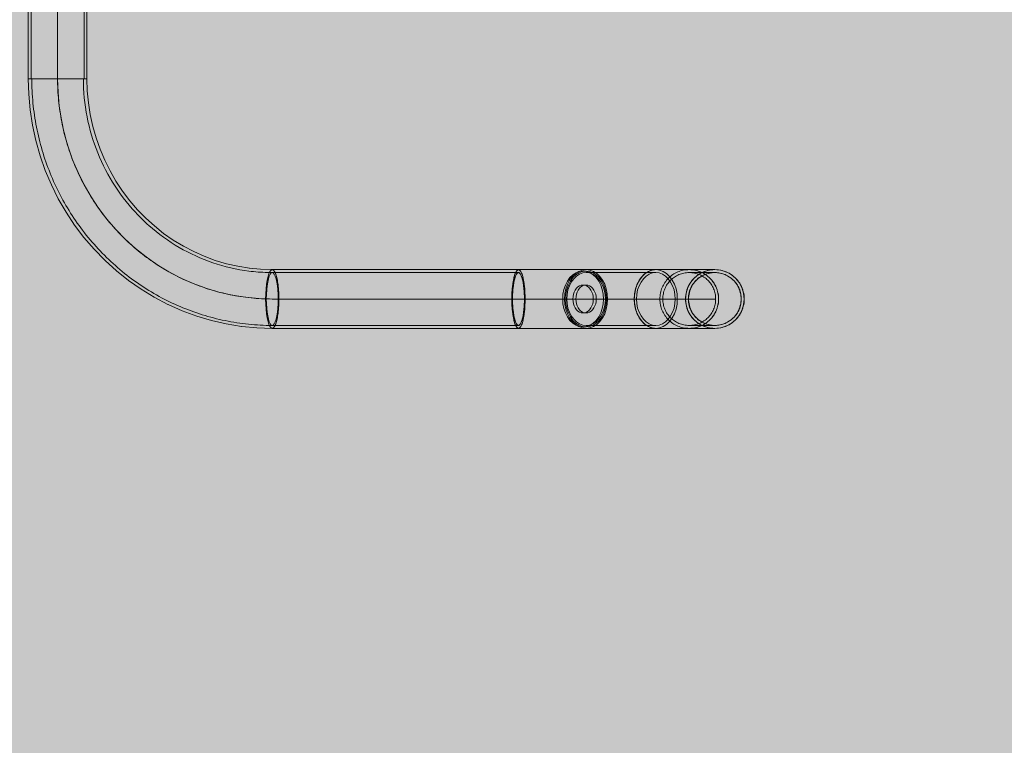
# Model space of a CAD drawing. Units: millimetres. Extents: x 49656 to 97078, y -33734 to -20036.
# Drawn here: x 66597 to 67267, y -27926 to -27432 of the extents above; entities that cross this region are included whole.
import ezdxf

# ---------------------------------------------------------------- set-up
doc = ezdxf.new("R2010")
doc.units = ezdxf.units.MM
doc.header["$MEASUREMENT"] = 0
doc.linetypes.add('Krawędzie ukryte', pattern=[510, 360, -150])
doc.linetypes.add('Kropki i Kreski', pattern=[1080, 540, -270, 0, -270])
for name, color, linetype, lineweight in [('2D - Ogólne_Nr_pióra__18', 9, 'Continuous', 13), ('STREFA_Nr_pióra__7_Nr_pióra__7', 7, 'Continuous', 13), ('Wymiarowanie - Ogólne_Nr_pióra__1', 7, 'Continuous', 13), ('ZESTAW_Nr_pióra__7_Nr_pióra__7', 7, 'Continuous', 13)]:
    doc.layers.add(name, color=color, linetype=linetype, lineweight=lineweight)
doc.layers.add('Wymiarowanie - Ogólne', color=7, linetype='Continuous')
doc.styles.add('GENERATED_STYLE_1', font='txt')
doc.dimstyles.new('GENERATED_STYLE__1', dxfattribs={"dimtxt": 450, "dimasz": 413.043478, "dimexe": 0.18, "dimexo": 0, "dimgap": 0.09, "dimtad": 0, "dimtih": 1, "dimtoh": 1, "dimdec": 0, "dimlfac": 0.1, "dimzin": 0, "dimdsep": 46, "dimtxsty": 'GENERATED_STYLE_1', "dimblk": 'ARROWHEAD_5', "dimblk1": 'ARROWHEAD_5', "dimblk2": 'ARROWHEAD_5', "dimcen": 0.09, "dimclrd": 7, "dimclre": 7, "dimclrt": 7, "dimazin": 0, "dimtfac": 1, "dimtdec": 4, "dimtmove": 0, "dimatfit": 3, "dimfxl": 0, "dimtolj": 1, "dimtzin": 0, "dimarcsym": 0})

# ---------------------------------------------------------------- blocks, each defined once
blk = doc.blocks.new('*D8')
at = {"layer": 'Wymiarowanie - Ogólne', "linetype": 'Continuous', "lineweight": 0, "true_color": 0x000000}
for points in [[(51385.47, -30584.26), (51805.33, -30696.76), (51805.33, -30471.76)], [(69385.47, -30584.26), (68965.62, -30471.76), (68965.62, -30696.76)]]:
    blk.add_hatch(color=18, dxfattribs=at).paths.add_polyline_path(points)
at = {"layer": 'Wymiarowanie - Ogólne_Nr_pióra__1', "linetype": 'Continuous'}
for p, q in [((51385.47, -30991.87), (51385.47, -30176.66)), ((69385.47, -30991.87), (69385.47, -30176.66)), ((51385.47, -30584.26), (51805.33, -30471.76)), ((51805.33, -30471.76), (51805.33, -30696.76)), ((69385.47, -30584.26), (68965.62, -30471.76)), ((68965.62, -30696.76), (68965.62, -30471.76)), ((51385.47, -30584.26), (51805.33, -30696.76)), ((51805.33, -30584.26), (59507.95, -30584.26)), ((61263, -30584.26), (68965.62, -30584.26)), ((69385.47, -30584.26), (68965.62, -30696.76))]:
    blk.add_line(p, q, dxfattribs=at)
at = {"layer": 'Wymiarowanie - Ogólne_Nr_pióra__1', "insert": (59616.1, -30809.26), "char_height": 450, "attachment_point": 7, "style": 'GENERATED_STYLE_1'}
blk.add_mtext('\\A1;{\\fArial|b0|i0|c238|p38;1\xa0800}', dxfattribs=at)
blk = doc.blocks.new('ARROWHEAD_5')
at = {"color": 0, "linetype": 'Continuous', "lineweight": 0}
blk.add_line((0, 0), (-1, 0), dxfattribs=at)
blk.add_solid([(-1, 0.2679), (0, 0), (-1, -0.2679), (-1, 0.2679)], dxfattribs=at)

msp = doc.modelspace()

# ---------------------------------------------------------------- hatches: boundary and pattern name
at = {"layer": '2D - Ogólne_Nr_pióra__18', "linetype": 'Continuous', "lineweight": 0, "true_color": 0x303030}
msp.add_hatch(color=250, dxfattribs=at).paths.add_polyline_path([(51385.47, -21481.86), (69385.47, -21481.86), (69385.47, -29181.86), (51385.47, -29181.86)])

# ---------------------------------------------------------------- linework, layer by layer
at = {"layer": 'STREFA_Nr_pióra__7_Nr_pióra__7', "linetype": 'Continuous', "flags": 128}
msp.add_lwpolyline([(65400.12, -25607.51), (67262.07, -25607.51, -0.397757), (68734.37, -27079.81), (68734.37, -27463.48, -0.402444), (67263.67, -28947.55, -0.002986), (65399.14, -28952.7, -0.405887), (63917.54, -27477.39), (63917.34, -27107.41, -0.410855)], format="xyb", close=True, dxfattribs=at)
at = {"layer": 'ZESTAW_Nr_pióra__7_Nr_pióra__7', "linetype": 'Continuous'}
for p, q in [((66602.48, -27472.37), (66602.48, -27300.04)), ((66642.48, -27300.04), (66642.48, -27472.37)), ((66642.48, -27472.37), (66602.48, -27472.37)), ((66602.81, -27483.01), (66602.48, -27472.37)), ((66602.58, -27472.37), (66602.49, -27472.37)), ((66602.74, -27472.37), (66602.58, -27472.37)), ((66602.99, -27472.37), (66602.74, -27472.37)), ((66603.31, -27472.37), (66602.99, -27472.37)), ((66603.71, -27472.37), (66603.31, -27472.37)), ((66604.18, -27472.37), (66603.71, -27472.37)), ((66604.72, -27472.37), (66604.18, -27472.37)), ((66605.33, -27472.37), (66604.72, -27472.37)), ((66606.01, -27472.37), (66605.33, -27472.37)), ((66606.76, -27472.37), (66606.01, -27472.37)), ((66607.57, -27472.37), (66606.76, -27472.37)), ((66608.43, -27472.37), (66607.57, -27472.37)), ((66609.35, -27472.37), (66608.43, -27472.37)), ((66610.33, -27472.37), (66609.35, -27472.37)), ((66611.35, -27472.37), (66610.33, -27472.37)), ((66612.42, -27472.37), (66611.35, -27472.37)), ((66613.52, -27472.37), (66612.42, -27472.37)), ((66614.66, -27472.37), (66613.52, -27472.37)), ((66615.83, -27472.37), (66614.66, -27472.37)), ((66617.03, -27472.37), (66615.83, -27472.37)), ((66618.25, -27472.37), (66617.03, -27472.37)), ((66619.49, -27472.37), (66618.25, -27472.37)), ((66620.73, -27472.37), (66619.49, -27472.37)), ((66621.99, -27472.37), (66620.73, -27472.37)), ((66623.24, -27472.37), (66621.99, -27472.37)), ((66624.5, -27472.37), (66623.24, -27472.37)), ((66625.74, -27472.37), (66624.5, -27472.37)), ((66626.97, -27472.37), (66625.74, -27472.37)), ((66628.19, -27472.37), (66626.97, -27472.37)), ((66629.38, -27472.37), (66628.19, -27472.37)), ((66630.55, -27472.37), (66629.38, -27472.37)), ((66631.68, -27472.37), (66630.55, -27472.37)), ((66632.78, -27472.37), (66631.68, -27472.37)), ((66633.83, -27472.37), (66632.78, -27472.37)), ((66634.84, -27472.37), (66633.83, -27472.37)), ((66635.81, -27472.37), (66634.84, -27472.37)), ((66636.72, -27472.37), (66635.81, -27472.37)), ((66637.57, -27472.37), (66636.72, -27472.37)), ((66638.36, -27472.37), (66637.57, -27472.37)), ((66639.1, -27472.37), (66638.36, -27472.37)), ((66639.76, -27472.37), (66639.1, -27472.37)), ((66640.36, -27472.37), (66639.76, -27472.37)), ((66640.89, -27472.37), (66640.36, -27472.37)), ((66641.34, -27472.37), (66640.89, -27472.37)), ((66641.72, -27472.37), (66641.34, -27472.37)), ((66642.02, -27472.37), (66641.72, -27472.37)), ((66642.25, -27472.37), (66642.02, -27472.37)), ((66642.4, -27472.37), (66642.25, -27472.37)), ((66642.47, -27472.37), (66642.4, -27472.37)), ((66642.72, -27480.57), (66642.47, -27472.37)), ((66603.78, -27493.6), (66602.81, -27483.01)), ((66643.47, -27488.74), (66642.72, -27480.57)), ((66644.72, -27496.85), (66643.47, -27488.74)), ((66605.4, -27504.11), (66603.78, -27493.6)), ((66646.47, -27504.86), (66644.72, -27496.85)), ((66607.67, -27514.49), (66605.4, -27504.11)), ((66648.68, -27512.65), (66646.46, -27504.82)), ((66607.68, -27514.56), (66607.67, -27514.49)), ((66610.58, -27524.79), (66607.68, -27514.56)), ((66651.38, -27520.36), (66648.68, -27512.65)), ((66614.1, -27534.82), (66610.58, -27524.79)), ((66654.55, -27527.87), (66651.38, -27520.36)), ((66658.17, -27535.17), (66654.55, -27527.87)), ((66618.22, -27544.6), (66614.1, -27534.82)), ((66662.23, -27542.22), (66658.17, -27535.17)), ((66622.94, -27554.1), (66618.22, -27544.6)), ((66666.72, -27548.99), (66662.23, -27542.22)), ((66671.61, -27555.46), (66666.72, -27548.99)), ((66628.22, -27563.27), (66622.94, -27554.1)), ((66676.89, -27561.6), (66671.61, -27555.46)), ((66634.06, -27572.09), (66628.22, -27563.27)), ((66682.53, -27567.4), (66676.89, -27561.6)), ((66640.42, -27580.51), (66634.06, -27572.09)), ((66688.36, -27572.66), (66682.45, -27567.32)), ((66694.65, -27577.67), (66688.36, -27572.66)), ((66701.24, -27582.27), (66694.65, -27577.67)), ((66647.29, -27588.5), (66640.42, -27580.51)), ((66708.1, -27586.43), (66701.24, -27582.27)), ((66654.63, -27596.04), (66647.29, -27588.5)), ((66715.2, -27590.14), (66708.1, -27586.43)), ((66722.27, -27593.28), (66715.15, -27590.12)), ((66654.78, -27596.18), (66654.63, -27596.04)), ((66662.58, -27603.24), (66654.78, -27596.18)), ((66729.76, -27596.05), (66722.27, -27593.28)), ((66737.4, -27598.33), (66729.76, -27596.05)), ((66745.17, -27600.11), (66737.4, -27598.33)), ((66670.8, -27609.78), (66662.58, -27603.24)), ((66753.03, -27601.39), (66745.17, -27600.11)), ((66760.68, -27602.11), (66752.85, -27601.35)), ((66768.63, -27602.37), (66760.68, -27602.11)), ((66768.63, -27602.37), (66936.28, -27602.37)), ((66768.63, -27602.37), (66768.91, -27602.41)), ((66768.91, -27602.41), (66769.2, -27602.53)), ((66769.2, -27602.53), (66769.47, -27602.73)), ((66769.47, -27602.73), (66769.75, -27603)), ((66769.75, -27603), (66770.02, -27603.35)), ((66770.02, -27603.35), (66770.29, -27603.78)), ((66770.29, -27603.78), (66770.55, -27604.27)), ((66770.55, -27604.27), (66770.8, -27604.85)), ((66770.8, -27604.85), (66771.04, -27605.48)), ((66771.04, -27605.48), (66771.28, -27606.19)), ((66933.39, -27607.05), (66934.03, -27605.05)), ((66934.03, -27605.05), (66934.74, -27603.58)), ((66934.74, -27603.58), (66935.5, -27602.68)), ((66935.5, -27602.68), (66936.28, -27602.37)), ((66936.28, -27602.37), (66937.06, -27602.68)), ((66937.06, -27602.68), (66937.82, -27603.58)), ((66937.82, -27603.58), (66938.53, -27605.05)), ((66938.53, -27605.05), (66939.17, -27607.05)), ((66972.92, -27607.05), (66975.01, -27605.05)), ((66973.31, -27605.92), (66975.51, -27604.52)), ((66975.01, -27605.05), (66977.32, -27603.58)), ((66975.51, -27604.52), (66977.85, -27603.66)), ((66977.32, -27603.58), (66979.79, -27602.68)), ((66977.85, -27603.66), (66980.26, -27603.37)), ((66979.79, -27602.68), (66982.33, -27602.37)), ((66980.26, -27603.37), (66982.68, -27603.66)), ((66980.26, -27603.37), (66982.31, -27603.37)), ((66982.33, -27602.37), (66984.87, -27602.68)), ((66982.33, -27602.37), (67029.78, -27602.37)), ((66982.68, -27603.66), (66985.02, -27604.52)), ((66984.87, -27602.68), (66987.33, -27603.58)), ((66985.02, -27604.52), (66987.22, -27605.92)), ((66987.33, -27603.58), (66989.65, -27605.05)), ((66989.65, -27605.05), (66991.74, -27607.05)), ((67052.52, -27602.37), (67069.97, -27602.37)), ((66679.39, -27615.77), (66670.8, -27609.78)), ((66771.28, -27606.19), (66771.5, -27606.96)), ((66771.5, -27606.96), (66771.71, -27607.79)), ((66771.71, -27607.79), (66771.91, -27608.68)), ((66771.91, -27608.68), (66772.1, -27609.62)), ((66772.1, -27609.62), (66772.27, -27610.62)), ((66772.27, -27610.62), (66772.43, -27611.65)), ((66772.43, -27611.65), (66772.57, -27612.74)), ((66932.05, -27615.53), (66932.38, -27612.37)), ((66932.38, -27612.37), (66932.83, -27609.52)), ((66932.83, -27609.52), (66933.39, -27607.05)), ((66939.17, -27607.05), (66939.73, -27609.52)), ((66939.73, -27609.52), (66940.18, -27612.37)), ((66940.18, -27612.37), (66940.51, -27615.53)), ((66968.22, -27612.87), (66969.61, -27610.16)), ((66968.57, -27615.53), (66969.65, -27612.37)), ((66969.61, -27610.16), (66971.33, -27607.82)), ((66969.65, -27612.37), (66971.12, -27609.52)), ((66971.12, -27609.52), (66972.92, -27607.05)), ((66971.33, -27607.82), (66973.31, -27605.92)), ((66987.22, -27605.92), (66989.2, -27607.82)), ((66989.2, -27607.82), (66990.92, -27610.16)), ((66990.92, -27610.16), (66992.31, -27612.87)), ((66991.74, -27607.05), (66993.54, -27609.52)), ((66993.54, -27609.52), (66995, -27612.37)), ((66995, -27612.37), (66996.08, -27615.53)), ((66688.34, -27621.21), (66679.39, -27615.77)), ((66772.57, -27612.74), (66772.7, -27613.86)), ((66772.7, -27613.86), (66772.81, -27615.01)), ((66772.81, -27615.01), (66772.91, -27616.19)), ((66772.91, -27616.19), (66772.99, -27617.4)), ((66772.99, -27617.4), (66773.05, -27618.62)), ((66773.05, -27618.62), (66773.09, -27619.86)), ((66931.78, -27622.37), (66931.85, -27618.9)), ((66931.85, -27618.9), (66932.05, -27615.53)), ((66940.51, -27615.53), (66940.71, -27618.9)), ((66940.71, -27618.9), (66940.78, -27622.37)), ((66966.36, -27622.37), (66966.57, -27619.07)), ((66966.57, -27619.07), (66967.2, -27615.87)), ((66967.2, -27615.87), (66968.22, -27612.87)), ((66967.69, -27622.37), (66967.91, -27618.9)), ((66967.91, -27618.9), (66968.57, -27615.53)), ((66992.31, -27612.87), (66993.33, -27615.87)), ((66993.33, -27615.87), (66993.96, -27619.07)), ((66993.96, -27619.07), (66994.17, -27622.37)), ((66996.08, -27615.53), (66996.74, -27618.9)), ((66996.74, -27618.9), (66996.96, -27622.37)), ((66697.61, -27626.05), (66688.34, -27621.21)), ((66773.09, -27624.88), (66773.05, -27626.12)), ((66773.09, -27619.86), (66773.12, -27621.12)), ((66773.12, -27623.63), (66773.09, -27624.88)), ((66773.12, -27621.12), (66773.13, -27622.37)), ((66773.13, -27622.37), (66773.12, -27623.63)), ((66931.85, -27625.84), (66931.78, -27622.37)), ((66940.78, -27622.37), (66940.71, -27625.84)), ((66966.57, -27625.67), (66966.36, -27622.37)), ((66967.2, -27628.87), (66966.57, -27625.67)), ((66967.91, -27625.84), (66967.69, -27622.37)), ((66993.96, -27625.67), (66993.33, -27628.87)), ((66994.17, -27622.37), (66993.96, -27625.67)), ((66996.96, -27622.37), (66996.74, -27625.84)), ((66697.84, -27626.16), (66697.61, -27626.05)), ((66707.39, -27630.4), (66697.84, -27626.16)), ((66717.17, -27634.01), (66707.39, -27630.4)), ((66772.57, -27632.01), (66772.43, -27633.09)), ((66772.7, -27630.89), (66772.57, -27632.01)), ((66772.81, -27629.73), (66772.7, -27630.89)), ((66772.91, -27628.55), (66772.81, -27629.73)), ((66772.99, -27627.35), (66772.91, -27628.55)), ((66773.05, -27626.12), (66772.99, -27627.35)), ((66932.05, -27629.21), (66931.85, -27625.84)), ((66932.38, -27632.37), (66932.05, -27629.21)), ((66932.83, -27635.23), (66932.38, -27632.37)), ((66940.18, -27632.37), (66939.73, -27635.23)), ((66940.51, -27629.21), (66940.18, -27632.37)), ((66940.71, -27625.84), (66940.51, -27629.21)), ((66968.22, -27631.87), (66967.2, -27628.87)), ((66968.57, -27629.21), (66967.91, -27625.84)), ((66969.61, -27634.58), (66968.22, -27631.87)), ((66969.65, -27632.37), (66968.57, -27629.21)), ((66971.12, -27635.23), (66969.65, -27632.37)), ((66992.31, -27631.87), (66990.92, -27634.58)), ((66993.33, -27628.87), (66992.31, -27631.87)), ((66995, -27632.37), (66993.54, -27635.23)), ((66996.08, -27629.21), (66995, -27632.37)), ((66996.74, -27625.84), (66996.08, -27629.21)), ((66727.16, -27636.99), (66717.17, -27634.01)), ((66737.32, -27639.32), (66727.16, -27636.99)), ((66771.28, -27638.55), (66771.04, -27639.26)), ((66771.5, -27637.78), (66771.28, -27638.55)), ((66771.71, -27636.95), (66771.5, -27637.78)), ((66771.91, -27636.06), (66771.71, -27636.95)), ((66772.1, -27635.12), (66771.91, -27636.06)), ((66772.27, -27634.13), (66772.1, -27635.12)), ((66772.43, -27633.09), (66772.27, -27634.13)), ((66933.39, -27637.69), (66932.83, -27635.23)), ((66934.03, -27639.69), (66933.39, -27637.69)), ((66939.17, -27637.69), (66938.53, -27639.69)), ((66939.73, -27635.23), (66939.17, -27637.69)), ((66971.33, -27636.93), (66969.61, -27634.58)), ((66972.92, -27637.69), (66971.12, -27635.23)), ((66973.31, -27638.83), (66971.33, -27636.93)), ((66975.01, -27639.69), (66972.92, -27637.69)), ((66975.51, -27640.23), (66973.31, -27638.83)), ((66987.22, -27638.83), (66985.02, -27640.23)), ((66989.2, -27636.93), (66987.22, -27638.83)), ((66990.92, -27634.58), (66989.2, -27636.93)), ((66991.74, -27637.69), (66989.65, -27639.69)), ((66993.54, -27635.23), (66991.74, -27637.69)), ((66747.59, -27640.99), (66737.32, -27639.32)), ((66747.87, -27641.03), (66747.59, -27640.99)), ((66758.23, -27642.04), (66747.87, -27641.03)), ((66768.63, -27642.37), (66758.23, -27642.04)), ((66768.91, -27642.33), (66768.63, -27642.37)), ((66936.28, -27642.37), (66768.63, -27642.37)), ((66769.2, -27642.21), (66768.91, -27642.33)), ((66769.47, -27642.02), (66769.2, -27642.21)), ((66769.75, -27641.74), (66769.47, -27642.02)), ((66770.02, -27641.39), (66769.75, -27641.74)), ((66770.29, -27640.97), (66770.02, -27641.39)), ((66770.55, -27640.47), (66770.29, -27640.97)), ((66770.8, -27639.9), (66770.55, -27640.47)), ((66771.04, -27639.26), (66770.8, -27639.9)), ((66934.74, -27641.17), (66934.03, -27639.69)), ((66935.5, -27642.07), (66934.74, -27641.17)), ((66936.28, -27642.37), (66935.5, -27642.07)), ((66937.06, -27642.07), (66936.28, -27642.37)), ((66937.82, -27641.17), (66937.06, -27642.07)), ((66938.53, -27639.69), (66937.82, -27641.17)), ((66977.32, -27641.17), (66975.01, -27639.69)), ((66977.85, -27641.08), (66975.51, -27640.23)), ((66979.79, -27642.07), (66977.32, -27641.17)), ((66980.26, -27641.37), (66977.85, -27641.08)), ((66982.33, -27642.37), (66979.79, -27642.07)), ((66982.68, -27641.08), (66980.26, -27641.37)), ((66982.31, -27641.37), (66980.26, -27641.37)), ((66984.87, -27642.07), (66982.33, -27642.37)), ((67029.78, -27642.37), (66982.33, -27642.37)), ((66985.02, -27640.23), (66982.68, -27641.08)), ((66987.33, -27641.17), (66984.87, -27642.07)), ((66989.65, -27639.69), (66987.33, -27641.17)), ((67069.97, -27642.37), (67052.52, -27642.37))]:
    msp.add_line(p, q, dxfattribs=at)
at = {"layer": 'ZESTAW_Nr_pióra__7_Nr_pióra__7', "linetype": 'Krawędzie ukryte'}
for p, q in [((66604.48, -27472.37), (66604.48, -27300.04)), ((66640.48, -27472.37), (66640.48, -27300.04)), ((66936.28, -27604.37), (66768.63, -27604.37)), ((66982.33, -27604.37), (67029.78, -27604.37)), ((67069.97, -27604.37), (67052.52, -27604.37)), ((66980.26, -27612.87), (66982.31, -27612.87)), ((66980.26, -27631.87), (66982.31, -27631.87)), ((66936.28, -27640.37), (66768.63, -27640.37)), ((66982.33, -27640.37), (67029.78, -27640.37)), ((67069.97, -27640.37), (67052.52, -27640.37))]:
    msp.add_line(p, q, dxfattribs=at)
at = {"layer": 'ZESTAW_Nr_pióra__7_Nr_pióra__7', "linetype": 'Kropki i Kreski'}
for p, q in [((66622.48, -27472.37), (66622.48, -27300.04)), ((66765.74, -27607.05), (66766.38, -27605.05)), ((66766.38, -27605.05), (66767.09, -27603.58)), ((66766.61, -27606.78), (66767.25, -27605.46)), ((66767.09, -27603.58), (66767.85, -27602.68)), ((66767.25, -27605.46), (66767.93, -27604.64)), ((66767.85, -27602.68), (66768.63, -27602.37)), ((66767.93, -27604.64), (66768.63, -27604.37)), ((66768.63, -27602.37), (66769.41, -27602.68)), ((66768.63, -27604.37), (66769.33, -27604.64)), ((66769.33, -27604.64), (66770.02, -27605.46)), ((66769.41, -27602.68), (66770.17, -27603.58)), ((66770.02, -27605.46), (66770.66, -27606.78)), ((66770.17, -27603.58), (66770.88, -27605.05)), ((66770.88, -27605.05), (66771.52, -27607.05)), ((66934.26, -27606.78), (66934.89, -27605.46)), ((66934.89, -27605.46), (66935.58, -27604.64)), ((66935.58, -27604.64), (66936.28, -27604.37)), ((66936.28, -27604.37), (66936.98, -27604.64)), ((66936.98, -27604.64), (66937.66, -27605.46)), ((66937.66, -27605.46), (66938.3, -27606.78)), ((66975.36, -27605.92), (66977.55, -27604.52)), ((66975.74, -27606.78), (66977.82, -27605.46)), ((66977.55, -27604.52), (66979.9, -27603.66)), ((66977.82, -27605.46), (66980.04, -27604.64)), ((66979.9, -27603.66), (66982.31, -27603.37)), ((66980.04, -27604.64), (66982.33, -27604.37)), ((66982.31, -27603.37), (66984.72, -27603.66)), ((66982.33, -27604.37), (66984.62, -27604.64)), ((66984.62, -27604.64), (66986.83, -27605.46)), ((66984.72, -27603.66), (66987.06, -27604.52)), ((66986.83, -27605.46), (66988.91, -27606.78)), ((66987.06, -27604.52), (66989.26, -27605.92)), ((67020.38, -27607.05), (67022.47, -27605.05)), ((67022.47, -27605.05), (67024.78, -27603.58)), ((67023.2, -27606.78), (67025.28, -27605.46)), ((67024.78, -27603.58), (67027.24, -27602.68)), ((67025.28, -27605.46), (67027.5, -27604.64)), ((67027.24, -27602.68), (67029.78, -27602.37)), ((67027.5, -27604.64), (67029.78, -27604.37)), ((67029.78, -27602.37), (67032.32, -27602.68)), ((67029.78, -27604.37), (67032.07, -27604.64)), ((67032.07, -27604.64), (67034.29, -27605.46)), ((67032.32, -27602.68), (67034.79, -27603.58)), ((67034.29, -27605.46), (67036.37, -27606.78)), ((67034.79, -27603.58), (67037.1, -27605.05)), ((67037.1, -27605.05), (67039.19, -27607.05)), ((66764.4, -27615.53), (66764.74, -27612.37)), ((66764.74, -27612.37), (66765.18, -27609.52)), ((66765.12, -27613.37), (66765.53, -27610.8)), ((66765.18, -27609.52), (66765.74, -27607.05)), ((66765.53, -27610.8), (66766.03, -27608.58)), ((66766.03, -27608.58), (66766.61, -27606.78)), ((66770.66, -27606.78), (66771.23, -27608.58)), ((66771.23, -27608.58), (66771.73, -27610.8)), ((66771.52, -27607.05), (66772.08, -27609.52)), ((66771.73, -27610.8), (66772.14, -27613.37)), ((66772.08, -27609.52), (66772.53, -27612.37)), ((66772.53, -27612.37), (66772.86, -27615.53)), ((66932.77, -27613.37), (66933.18, -27610.8)), ((66933.18, -27610.8), (66933.68, -27608.58)), ((66933.68, -27608.58), (66934.26, -27606.78)), ((66938.3, -27606.78), (66938.88, -27608.58)), ((66938.88, -27608.58), (66939.38, -27610.8)), ((66939.38, -27610.8), (66939.79, -27613.37)), ((66970.27, -27612.87), (66971.66, -27610.16)), ((66970.92, -27613.37), (66972.24, -27610.8)), ((66971.66, -27610.16), (66973.37, -27607.82)), ((66972.24, -27610.8), (66973.86, -27608.58)), ((66973.37, -27607.82), (66975.36, -27605.92)), ((66973.86, -27608.58), (66975.74, -27606.78)), ((66988.91, -27606.78), (66990.79, -27608.58)), ((66989.26, -27605.92), (66991.25, -27607.82)), ((66990.79, -27608.58), (66992.42, -27610.8)), ((66991.25, -27607.82), (66992.96, -27610.16)), ((66992.42, -27610.8), (66993.74, -27613.37)), ((66992.96, -27610.16), (66994.35, -27612.87)), ((67016.03, -27615.53), (67017.11, -27612.37)), ((67017.11, -27612.37), (67018.57, -27609.52)), ((67018.38, -27613.37), (67019.69, -27610.8)), ((67018.57, -27609.52), (67020.38, -27607.05)), ((67019.69, -27610.8), (67021.32, -27608.58)), ((67021.32, -27608.58), (67023.2, -27606.78)), ((67036.37, -27606.78), (67038.25, -27608.58)), ((67038.25, -27608.58), (67039.87, -27610.8)), ((67039.19, -27607.05), (67041, -27609.52)), ((67039.87, -27610.8), (67041.19, -27613.37)), ((67041, -27609.52), (67042.46, -27612.37)), ((67042.46, -27612.37), (67043.54, -27615.53)), ((66764.13, -27622.37), (66764.2, -27618.9)), ((66764.2, -27618.9), (66764.4, -27615.53)), ((66764.64, -27619.25), (66764.83, -27616.21)), ((66764.83, -27616.21), (66765.12, -27613.37)), ((66772.14, -27613.37), (66772.44, -27616.21)), ((66772.44, -27616.21), (66772.62, -27619.25)), ((66772.86, -27615.53), (66773.06, -27618.9)), ((66773.06, -27618.9), (66773.13, -27622.37)), ((66932.29, -27619.25), (66932.47, -27616.21)), ((66932.47, -27616.21), (66932.77, -27613.37)), ((66939.79, -27613.37), (66940.08, -27616.21)), ((66940.08, -27616.21), (66940.27, -27619.25)), ((66968.41, -27622.37), (66968.62, -27619.07)), ((66968.62, -27619.07), (66969.24, -27615.87)), ((66969.24, -27615.87), (66970.27, -27612.87)), ((66969.36, -27619.25), (66969.95, -27616.21)), ((66969.95, -27616.21), (66970.92, -27613.37)), ((66973.73, -27619.12), (66974.24, -27617.62)), ((66974.24, -27617.62), (66974.94, -27616.26)), ((66974.94, -27616.26), (66975.8, -27615.09)), ((66975.78, -27619.12), (66976.29, -27617.62)), ((66975.8, -27615.09), (66976.79, -27614.14)), ((66976.29, -27617.62), (66976.98, -27616.26)), ((66976.79, -27614.14), (66977.89, -27613.44)), ((66976.98, -27616.26), (66977.84, -27615.09)), ((66977.84, -27615.09), (66978.83, -27614.14)), ((66977.89, -27613.44), (66979.06, -27613.02)), ((66978.83, -27614.14), (66979.93, -27613.44)), ((66979.06, -27613.02), (66980.26, -27612.87)), ((66979.93, -27613.44), (66981.1, -27613.02)), ((66980.26, -27612.87), (66981.47, -27613.02)), ((66981.1, -27613.02), (66982.31, -27612.87)), ((66981.47, -27613.02), (66982.64, -27613.44)), ((66982.31, -27612.87), (66983.52, -27613.02)), ((66982.64, -27613.44), (66983.74, -27614.14)), ((66983.52, -27613.02), (66984.69, -27613.44)), ((66983.74, -27614.14), (66984.73, -27615.09)), ((66984.69, -27613.44), (66985.79, -27614.14)), ((66984.73, -27615.09), (66985.59, -27616.26)), ((66985.59, -27616.26), (66986.29, -27617.62)), ((66985.79, -27614.14), (66986.78, -27615.09)), ((66986.29, -27617.62), (66986.8, -27619.12)), ((66986.78, -27615.09), (66987.64, -27616.26)), ((66987.64, -27616.26), (66988.33, -27617.62)), ((66988.33, -27617.62), (66988.84, -27619.12)), ((66993.74, -27613.37), (66994.71, -27616.21)), ((66994.35, -27612.87), (66995.37, -27615.87)), ((66994.71, -27616.21), (66995.3, -27619.25)), ((66995.37, -27615.87), (66996, -27619.07)), ((66996, -27619.07), (66996.21, -27622.37)), ((67015.15, -27622.37), (67015.37, -27618.9)), ((67015.37, -27618.9), (67016.03, -27615.53)), ((67016.81, -27619.25), (67017.41, -27616.21)), ((67017.41, -27616.21), (67018.38, -27613.37)), ((67041.19, -27613.37), (67042.16, -27616.21)), ((67042.16, -27616.21), (67042.76, -27619.25)), ((67043.54, -27615.53), (67044.2, -27618.9)), ((67044.2, -27618.9), (67044.42, -27622.37)), ((66764.2, -27625.84), (66764.13, -27622.37)), ((66764.58, -27622.37), (66764.64, -27619.25)), ((66764.64, -27625.5), (66764.58, -27622.37)), ((66764.83, -27628.53), (66764.64, -27625.5)), ((66936.28, -27622.37), (66768.63, -27622.37)), ((66772.62, -27625.5), (66772.44, -27628.53)), ((66772.62, -27619.25), (66772.68, -27622.37)), ((66772.68, -27622.37), (66772.62, -27625.5)), ((66773.13, -27622.37), (66773.06, -27625.84)), ((66932.23, -27622.37), (66932.29, -27619.25)), ((66932.29, -27625.5), (66932.23, -27622.37)), ((66932.47, -27628.53), (66932.29, -27625.5)), ((66940.27, -27625.5), (66940.08, -27628.53)), ((66940.27, -27619.25), (66940.33, -27622.37)), ((66940.33, -27622.37), (66940.27, -27625.5)), ((66968.62, -27625.67), (66968.41, -27622.37)), ((66969.24, -27628.87), (66968.62, -27625.67)), ((66969.16, -27622.37), (66969.36, -27619.25)), ((66969.36, -27625.5), (66969.16, -27622.37)), ((66969.95, -27628.53), (66969.36, -27625.5)), ((66973.31, -27622.37), (66973.42, -27620.72)), ((66973.42, -27624.02), (66973.31, -27622.37)), ((66973.42, -27620.72), (66973.73, -27619.12)), ((66973.73, -27625.62), (66973.42, -27624.02)), ((66974.24, -27627.12), (66973.73, -27625.62)), ((66975.36, -27622.37), (66975.46, -27620.72)), ((66975.46, -27624.02), (66975.36, -27622.37)), ((66975.46, -27620.72), (66975.78, -27619.12)), ((66975.78, -27625.62), (66975.46, -27624.02)), ((66976.29, -27627.12), (66975.78, -27625.62)), ((66980.26, -27622.37), (66982.31, -27622.37)), ((66982.33, -27622.37), (67029.78, -27622.37)), ((66986.8, -27625.62), (66986.29, -27627.12)), ((66986.8, -27619.12), (66987.11, -27620.72)), ((66987.11, -27624.02), (66986.8, -27625.62)), ((66987.11, -27620.72), (66987.22, -27622.37)), ((66987.22, -27622.37), (66987.11, -27624.02)), ((66988.84, -27625.62), (66988.33, -27627.12)), ((66988.84, -27619.12), (66989.16, -27620.72)), ((66989.16, -27624.02), (66988.84, -27625.62)), ((66989.16, -27620.72), (66989.26, -27622.37)), ((66989.26, -27622.37), (66989.16, -27624.02)), ((66995.3, -27625.5), (66994.71, -27628.53)), ((66995.3, -27619.25), (66995.5, -27622.37)), ((66995.5, -27622.37), (66995.3, -27625.5)), ((66996, -27625.67), (66995.37, -27628.87)), ((66996.21, -27622.37), (66996, -27625.67)), ((67015.37, -27625.84), (67015.15, -27622.37)), ((67016.61, -27622.37), (67016.81, -27619.25)), ((67016.81, -27625.5), (67016.61, -27622.37)), ((67017.41, -27628.53), (67016.81, -27625.5)), ((67042.76, -27625.5), (67042.16, -27628.53)), ((67042.76, -27619.25), (67042.96, -27622.37)), ((67042.96, -27622.37), (67042.76, -27625.5)), ((67044.42, -27622.37), (67044.2, -27625.84)), ((67069.97, -27622.37), (67052.52, -27622.37)), ((66764.4, -27629.21), (66764.2, -27625.84)), ((66764.74, -27632.37), (66764.4, -27629.21)), ((66765.18, -27635.23), (66764.74, -27632.37)), ((66765.12, -27631.37), (66764.83, -27628.53)), ((66765.53, -27633.94), (66765.12, -27631.37)), ((66772.14, -27631.37), (66771.73, -27633.94)), ((66772.53, -27632.37), (66772.08, -27635.23)), ((66772.44, -27628.53), (66772.14, -27631.37)), ((66772.86, -27629.21), (66772.53, -27632.37)), ((66773.06, -27625.84), (66772.86, -27629.21)), ((66932.77, -27631.37), (66932.47, -27628.53)), ((66933.18, -27633.94), (66932.77, -27631.37)), ((66939.79, -27631.37), (66939.38, -27633.94)), ((66940.08, -27628.53), (66939.79, -27631.37)), ((66970.27, -27631.87), (66969.24, -27628.87)), ((66970.92, -27631.37), (66969.95, -27628.53)), ((66971.66, -27634.58), (66970.27, -27631.87)), ((66972.24, -27633.94), (66970.92, -27631.37)), ((66974.94, -27628.48), (66974.24, -27627.12)), ((66975.8, -27629.65), (66974.94, -27628.48)), ((66976.79, -27630.6), (66975.8, -27629.65)), ((66976.98, -27628.48), (66976.29, -27627.12)), ((66977.89, -27631.3), (66976.79, -27630.6)), ((66977.84, -27629.65), (66976.98, -27628.48)), ((66978.83, -27630.6), (66977.84, -27629.65)), ((66979.06, -27631.73), (66977.89, -27631.3)), ((66979.93, -27631.3), (66978.83, -27630.6)), ((66980.26, -27631.87), (66979.06, -27631.73)), ((66981.1, -27631.73), (66979.93, -27631.3)), ((66981.47, -27631.73), (66980.26, -27631.87)), ((66982.31, -27631.87), (66981.1, -27631.73)), ((66982.64, -27631.3), (66981.47, -27631.73)), ((66983.52, -27631.73), (66982.31, -27631.87)), ((66983.74, -27630.6), (66982.64, -27631.3)), ((66984.69, -27631.3), (66983.52, -27631.73)), ((66984.73, -27629.65), (66983.74, -27630.6)), ((66985.79, -27630.6), (66984.69, -27631.3)), ((66985.59, -27628.48), (66984.73, -27629.65)), ((66986.29, -27627.12), (66985.59, -27628.48)), ((66986.78, -27629.65), (66985.79, -27630.6)), ((66987.64, -27628.48), (66986.78, -27629.65)), ((66988.33, -27627.12), (66987.64, -27628.48)), ((66993.74, -27631.37), (66992.42, -27633.94)), ((66994.35, -27631.87), (66992.96, -27634.58)), ((66994.71, -27628.53), (66993.74, -27631.37)), ((66995.37, -27628.87), (66994.35, -27631.87)), ((67016.03, -27629.21), (67015.37, -27625.84)), ((67017.11, -27632.37), (67016.03, -27629.21)), ((67018.57, -27635.23), (67017.11, -27632.37)), ((67018.38, -27631.37), (67017.41, -27628.53)), ((67019.69, -27633.94), (67018.38, -27631.37)), ((67041.19, -27631.37), (67039.87, -27633.94)), ((67042.46, -27632.37), (67041, -27635.23)), ((67042.16, -27628.53), (67041.19, -27631.37)), ((67043.54, -27629.21), (67042.46, -27632.37)), ((67044.2, -27625.84), (67043.54, -27629.21)), ((66765.74, -27637.69), (66765.18, -27635.23)), ((66766.03, -27636.16), (66765.53, -27633.94)), ((66766.38, -27639.69), (66765.74, -27637.69)), ((66766.61, -27637.96), (66766.03, -27636.16)), ((66767.25, -27639.29), (66766.61, -27637.96)), ((66770.66, -27637.96), (66770.02, -27639.29)), ((66771.23, -27636.16), (66770.66, -27637.96)), ((66771.52, -27637.69), (66770.88, -27639.69)), ((66771.73, -27633.94), (66771.23, -27636.16)), ((66772.08, -27635.23), (66771.52, -27637.69)), ((66933.68, -27636.16), (66933.18, -27633.94)), ((66934.26, -27637.96), (66933.68, -27636.16)), ((66934.89, -27639.29), (66934.26, -27637.96)), ((66938.3, -27637.96), (66937.66, -27639.29)), ((66938.88, -27636.16), (66938.3, -27637.96)), ((66939.38, -27633.94), (66938.88, -27636.16)), ((66973.37, -27636.93), (66971.66, -27634.58)), ((66973.86, -27636.16), (66972.24, -27633.94)), ((66975.36, -27638.83), (66973.37, -27636.93)), ((66975.74, -27637.96), (66973.86, -27636.16)), ((66977.55, -27640.23), (66975.36, -27638.83)), ((66977.82, -27639.29), (66975.74, -27637.96)), ((66988.91, -27637.96), (66986.83, -27639.29)), ((66989.26, -27638.83), (66987.06, -27640.23)), ((66990.79, -27636.16), (66988.91, -27637.96)), ((66991.25, -27636.93), (66989.26, -27638.83)), ((66992.42, -27633.94), (66990.79, -27636.16)), ((66992.96, -27634.58), (66991.25, -27636.93)), ((67020.38, -27637.69), (67018.57, -27635.23)), ((67021.32, -27636.16), (67019.69, -27633.94)), ((67022.47, -27639.69), (67020.38, -27637.69)), ((67023.2, -27637.96), (67021.32, -27636.16)), ((67025.28, -27639.29), (67023.2, -27637.96)), ((67036.37, -27637.96), (67034.29, -27639.29)), ((67038.25, -27636.16), (67036.37, -27637.96)), ((67039.19, -27637.69), (67037.1, -27639.69)), ((67039.87, -27633.94), (67038.25, -27636.16)), ((67041, -27635.23), (67039.19, -27637.69)), ((66767.09, -27641.17), (66766.38, -27639.69)), ((66767.85, -27642.07), (66767.09, -27641.17)), ((66767.93, -27640.1), (66767.25, -27639.29)), ((66768.63, -27642.37), (66767.85, -27642.07)), ((66768.63, -27640.37), (66767.93, -27640.1)), ((66769.33, -27640.1), (66768.63, -27640.37)), ((66769.41, -27642.07), (66768.63, -27642.37)), ((66770.02, -27639.29), (66769.33, -27640.1)), ((66770.17, -27641.17), (66769.41, -27642.07)), ((66770.88, -27639.69), (66770.17, -27641.17)), ((66935.58, -27640.1), (66934.89, -27639.29)), ((66936.28, -27640.37), (66935.58, -27640.1)), ((66936.98, -27640.1), (66936.28, -27640.37)), ((66937.66, -27639.29), (66936.98, -27640.1)), ((66979.9, -27641.08), (66977.55, -27640.23)), ((66980.04, -27640.1), (66977.82, -27639.29)), ((66982.31, -27641.37), (66979.9, -27641.08)), ((66982.33, -27640.37), (66980.04, -27640.1)), ((66984.72, -27641.08), (66982.31, -27641.37)), ((66984.62, -27640.1), (66982.33, -27640.37)), ((66986.83, -27639.29), (66984.62, -27640.1)), ((66987.06, -27640.23), (66984.72, -27641.08)), ((67024.78, -27641.17), (67022.47, -27639.69)), ((67027.24, -27642.07), (67024.78, -27641.17)), ((67027.5, -27640.1), (67025.28, -27639.29)), ((67029.78, -27642.37), (67027.24, -27642.07)), ((67029.78, -27640.37), (67027.5, -27640.1)), ((67032.07, -27640.1), (67029.78, -27640.37)), ((67032.32, -27642.07), (67029.78, -27642.37)), ((67034.29, -27639.29), (67032.07, -27640.1)), ((67034.79, -27641.17), (67032.32, -27642.07)), ((67037.1, -27639.69), (67034.79, -27641.17))]:
    msp.add_line(p, q, dxfattribs=at)
at = {"layer": 'ZESTAW_Nr_pióra__7_Nr_pióra__7', "linetype": 'Continuous', "flags": 128}
for points in [[(66768.67, -27622.38), (66759.49, -27622.09), (66750.35, -27621.2), (66741.28, -27619.73), (66732.31, -27617.67), (66723.49, -27615.04), (66714.85, -27611.85), (66706.42, -27608.11), (66698.24, -27603.83), (66690.34, -27599.03), (66682.74, -27593.74), (66675.48, -27587.96), (66668.59, -27581.73), (66662.1, -27575.06), (66656.03, -27568), (66650.4, -27560.55), (66645.23, -27552.76), (66640.56, -27544.65), (66636.39, -27536.25), (66632.74, -27527.6), (66629.63, -27518.74), (66627.07, -27509.69), (66625.07, -27500.49), (66623.63, -27491.18), (66622.76, -27481.8), (66622.48, -27472.38)], [(66936.27, -27642.37), (66936.55, -27642.33), (66936.83, -27642.21), (66937.11, -27642.02), (66937.38, -27641.74), (66937.65, -27641.39), (66937.92, -27640.97), (66938.18, -27640.47), (66938.43, -27639.9), (66938.67, -27639.26), (66938.9, -27638.55), (66939.13, -27637.78), (66939.34, -27636.95), (66939.54, -27636.06), (66939.72, -27635.12), (66939.9, -27634.13), (66940.06, -27633.09), (66940.2, -27632.01), (66940.33, -27630.89), (66940.44, -27629.73), (66940.53, -27628.55), (66940.61, -27627.35), (66940.67, -27626.12), (66940.72, -27624.88), (66940.75, -27623.63), (66940.75, -27622.37), (66940.75, -27621.12), (66940.72, -27619.86), (66940.67, -27618.62), (66940.61, -27617.4), (66940.53, -27616.19), (66940.44, -27615.01), (66940.33, -27613.86), (66940.2, -27612.74), (66940.06, -27611.65), (66939.9, -27610.62), (66939.72, -27609.62), (66939.54, -27608.68), (66939.34, -27607.79), (66939.13, -27606.96), (66938.9, -27606.19), (66938.67, -27605.48), (66938.43, -27604.85), (66938.18, -27604.27), (66937.92, -27603.78), (66937.65, -27603.35), (66937.38, -27603), (66937.11, -27602.73), (66936.83, -27602.53), (66936.55, -27602.41), (66936.27, -27602.37), (66935.99, -27602.41), (66935.71, -27602.53), (66935.43, -27602.73), (66935.15, -27603), (66934.88, -27603.35), (66934.62, -27603.78), (66934.36, -27604.27), (66934.11, -27604.85), (66933.86, -27605.48), (66933.63, -27606.19), (66933.41, -27606.96), (66933.2, -27607.79), (66933, -27608.68), (66932.81, -27609.62), (66932.64, -27610.62), (66932.48, -27611.65), (66932.34, -27612.74), (66932.21, -27613.86), (66932.1, -27615.01), (66932, -27616.19), (66931.92, -27617.4), (66931.86, -27618.62), (66931.82, -27619.86), (66931.79, -27621.12), (66931.78, -27622.37), (66931.79, -27623.63), (66931.82, -27624.88), (66931.86, -27626.12), (66931.92, -27627.35), (66932, -27628.55), (66932.1, -27629.73), (66932.21, -27630.89), (66932.34, -27632.01), (66932.48, -27633.09), (66932.64, -27634.13), (66932.81, -27635.12), (66933, -27636.06), (66933.2, -27636.95), (66933.41, -27637.78), (66933.63, -27638.55), (66933.86, -27639.26), (66934.11, -27639.9), (66934.36, -27640.47), (66934.62, -27640.97), (66934.88, -27641.39), (66935.15, -27641.74), (66935.43, -27642.02), (66935.71, -27642.21), (66935.99, -27642.33), (66936.27, -27642.37), (66945.76, -27642.37), (66955.06, -27642.37), (66964.14, -27642.37), (66972.95, -27642.37), (66981.47, -27642.37), (66989.65, -27642.37), (66997.45, -27642.37), (67004.85, -27642.37), (67011.81, -27642.37), (67018.3, -27642.37), (67024.3, -27642.37), (67029.77, -27642.37), (67034.71, -27642.37), (67039.07, -27642.37), (67042.85, -27642.37), (67046.04, -27642.37), (67048.6, -27642.37), (67050.54, -27642.37), (67051.85, -27642.37), (67052.52, -27642.37), (67053.78, -27642.33), (67055.03, -27642.21), (67056.27, -27642.02), (67057.49, -27641.74), (67058.7, -27641.39), (67059.88, -27640.97), (67061.03, -27640.47), (67062.15, -27639.9), (67063.23, -27639.26), (67064.27, -27638.55), (67065.26, -27637.78), (67066.2, -27636.95), (67067.09, -27636.06), (67067.92, -27635.12), (67068.69, -27634.13), (67069.4, -27633.09), (67070.04, -27632.01), (67070.61, -27630.89), (67071.11, -27629.73), (67071.53, -27628.55), (67071.88, -27627.35), (67072.16, -27626.12), (67072.35, -27624.88), (67072.47, -27623.63), (67072.51, -27622.37), (67072.47, -27621.12), (67072.35, -27619.86), (67072.16, -27618.62), (67071.88, -27617.4), (67071.53, -27616.19), (67071.11, -27615.01), (67070.61, -27613.86), (67070.04, -27612.74), (67069.4, -27611.65), (67068.69, -27610.62), (67067.92, -27609.62), (67067.09, -27608.68), (67066.2, -27607.79), (67065.26, -27606.96), (67064.27, -27606.19), (67063.23, -27605.48), (67062.15, -27604.85), (67061.03, -27604.27), (67059.88, -27603.78), (67058.7, -27603.35), (67057.49, -27603), (67056.27, -27602.73), (67055.03, -27602.53), (67053.78, -27602.41), (67052.52, -27602.37), (67051.85, -27602.37), (67050.54, -27602.37), (67048.6, -27602.37), (67046.04, -27602.37), (67042.85, -27602.37), (67039.07, -27602.37), (67034.71, -27602.37), (67029.77, -27602.37), (67024.3, -27602.37), (67018.3, -27602.37), (67011.81, -27602.37), (67004.85, -27602.37), (66997.45, -27602.37), (66989.65, -27602.37), (66981.47, -27602.37), (66972.95, -27602.37), (66964.14, -27602.37), (66955.06, -27602.37), (66945.76, -27602.37), (66936.27, -27602.37)], [(67069.97, -27602.37), (67068.71, -27602.41), (67067.46, -27602.53), (67066.22, -27602.73), (67065, -27603), (67063.79, -27603.35), (67062.61, -27603.78), (67061.46, -27604.27), (67060.34, -27604.85), (67059.26, -27605.48), (67058.22, -27606.19), (67057.23, -27606.96), (67056.29, -27607.79), (67055.4, -27608.68), (67054.57, -27609.62), (67053.8, -27610.62), (67053.09, -27611.65), (67052.45, -27612.74), (67051.88, -27613.86), (67051.39, -27615.01), (67050.96, -27616.19), (67050.61, -27617.4), (67050.34, -27618.62), (67050.14, -27619.86), (67050.02, -27621.12), (67049.98, -27622.37), (67050.02, -27623.63), (67050.14, -27624.88), (67050.34, -27626.12), (67050.61, -27627.35), (67050.96, -27628.55), (67051.39, -27629.73), (67051.88, -27630.89), (67052.45, -27632.01), (67053.09, -27633.09), (67053.8, -27634.13), (67054.57, -27635.12), (67055.4, -27636.06), (67056.29, -27636.95), (67057.23, -27637.78), (67058.22, -27638.55), (67059.26, -27639.26), (67060.34, -27639.9), (67061.46, -27640.47), (67062.61, -27640.97), (67063.79, -27641.39), (67065, -27641.74), (67066.22, -27642.02), (67067.46, -27642.21), (67068.71, -27642.33), (67069.97, -27642.37), (67071.22, -27642.33), (67072.47, -27642.21), (67073.71, -27642.02), (67074.94, -27641.74), (67076.15, -27641.39), (67077.33, -27640.97), (67078.48, -27640.48), (67078.5, -27640.47), (67079.6, -27639.9), (67080.68, -27639.26), (67081.74, -27638.55), (67082.71, -27637.78), (67083.65, -27636.95), (67084.54, -27636.06), (67085.39, -27635.12), (67086.14, -27634.13), (67086.85, -27633.09), (67087.48, -27632.01), (67088.05, -27630.89), (67088.55, -27629.73), (67089, -27628.55), (67089.35, -27627.35), (67089.6, -27626.12), (67089.8, -27624.88), (67089.92, -27623.63), (67089.96, -27622.37), (67089.94, -27621.12), (67089.82, -27619.86), (67089.6, -27618.62), (67089.33, -27617.4), (67088.98, -27616.19), (67088.55, -27615.01), (67088.08, -27613.86), (67087.48, -27612.74), (67086.87, -27611.65), (67086.14, -27610.62), (67085.37, -27609.62), (67084.54, -27608.68), (67083.68, -27607.79), (67082.71, -27606.96), (67081.72, -27606.19), (67080.68, -27605.48), (67079.62, -27604.85), (67078.48, -27604.27), (67077.33, -27603.78), (67076.15, -27603.35), (67074.94, -27603), (67073.74, -27602.73), (67073.71, -27602.73), (67072.47, -27602.53), (67071.25, -27602.41), (67071.22, -27602.41), (67069.99, -27602.37), (67069.97, -27602.37), (67069.37, -27602.37), (67068.11, -27602.37), (67066.22, -27602.37), (67063.7, -27602.37), (67060.57, -27602.37), (67056.83, -27602.37), (67052.51, -27602.37), (67047.62, -27602.37), (67042.19, -27602.37), (67036.23, -27602.37), (67029.78, -27602.37), (67028.86, -27602.41), (67027.94, -27602.53), (67027.04, -27602.73), (67026.14, -27603), (67025.26, -27603.35), (67024.39, -27603.78), (67023.55, -27604.27), (67022.73, -27604.85), (67021.94, -27605.48), (67021.18, -27606.19), (67020.45, -27606.96), (67019.76, -27607.79), (67019.11, -27608.68), (67018.5, -27609.62), (67017.94, -27610.62), (67017.42, -27611.65), (67016.96, -27612.74), (67016.54, -27613.86), (67016.17, -27615.01), (67015.86, -27616.19), (67015.61, -27617.4), (67015.41, -27618.62), (67015.26, -27619.86), (67015.18, -27621.12), (67015.15, -27622.37), (67015.18, -27623.63), (67015.26, -27624.88), (67015.41, -27626.12), (67015.61, -27627.35), (67015.86, -27628.55), (67016.17, -27629.73), (67016.54, -27630.89), (67016.96, -27632.01), (67017.42, -27633.09), (67017.94, -27634.13), (67018.5, -27635.12), (67019.11, -27636.06), (67019.76, -27636.95), (67020.45, -27637.78), (67021.18, -27638.55), (67021.94, -27639.26), (67022.73, -27639.9), (67023.55, -27640.47), (67024.39, -27640.97), (67025.26, -27641.39), (67026.14, -27641.74), (67027.04, -27642.02), (67027.94, -27642.21), (67028.86, -27642.33), (67029.78, -27642.37), (67036.23, -27642.37), (67042.19, -27642.37), (67047.62, -27642.37), (67052.51, -27642.37), (67056.83, -27642.37), (67060.57, -27642.37), (67063.7, -27642.37), (67066.22, -27642.37), (67068.11, -27642.37), (67069.37, -27642.37), (67069.97, -27642.37), (67069.99, -27642.37)], [(67068.93, -27640.34), (67067.8, -27640.23), (67066.69, -27640.05), (67065.58, -27639.81), (67064.5, -27639.49), (67063.43, -27639.11), (67062.39, -27638.66), (67061.39, -27638.14), (67060.41, -27637.57), (67059.48, -27636.93), (67058.58, -27636.24), (67057.74, -27635.49), (67056.94, -27634.69), (67056.19, -27633.84), (67055.5, -27632.95), (67054.86, -27632.02), (67054.29, -27631.04), (67053.77, -27630.04), (67053.32, -27629), (67052.94, -27627.93), (67052.62, -27626.85), (67052.38, -27625.74), (67052.2, -27624.63), (67052.09, -27623.5), (67052.06, -27622.37), (67052.09, -27621.24), (67052.2, -27620.12), (67052.38, -27619), (67052.62, -27617.89), (67052.94, -27616.81), (67053.32, -27615.74), (67053.77, -27614.71), (67054.29, -27613.7), (67054.86, -27612.73), (67055.5, -27611.79), (67056.19, -27610.9), (67056.94, -27610.05), (67057.74, -27609.25), (67058.58, -27608.5), (67059.48, -27607.81), (67060.41, -27607.17), (67061.39, -27606.6), (67062.39, -27606.08), (67063.43, -27605.64), (67064.5, -27605.25), (67065.58, -27604.94), (67066.69, -27604.69), (67067.8, -27604.51), (67068.93, -27604.41)], [(67069.9, -27604.38), (67069.98, -27604.37)], [(67072.47, -27602.53), (67072.5, -27602.53)], [(67074.94, -27602.99), (67074.96, -27603)], [(67076.15, -27603.34), (67076.17, -27603.35)], [(67077.33, -27603.77), (67077.35, -27603.78)], [(67078.48, -27604.26), (67078.5, -27604.27)], [(67078.48, -27604.27), (67079.62, -27604.85), (67080.7, -27605.48), (67081.74, -27606.19), (67082.71, -27606.96), (67083.68, -27607.79), (67084.56, -27608.68), (67085.39, -27609.62), (67086.14, -27610.62), (67086.87, -27611.65), (67087.48, -27612.74), (67088.08, -27613.86), (67088.58, -27615.01), (67089, -27616.19), (67089.35, -27617.4), (67089.6, -27618.62), (67089.8, -27619.86), (67089.94, -27621.12), (67089.98, -27622.37), (67089.94, -27623.63), (67089.82, -27624.88), (67089.6, -27626.12), (67089.33, -27627.35), (67089, -27628.55), (67088.58, -27629.73), (67088.08, -27630.89), (67087.51, -27632.01), (67086.87, -27633.09), (67086.14, -27634.13), (67085.39, -27635.12), (67084.56, -27636.06), (67083.68, -27636.95), (67082.73, -27637.78), (67081.72, -27638.55), (67080.7, -27639.26), (67079.62, -27639.9), (67078.48, -27640.47)], [(66936.27, -27622.37), (66945.31, -27622.37), (66954.18, -27622.37), (66962.86, -27622.37), (66971.3, -27622.37), (66979.47, -27622.37), (66987.35, -27622.37), (66994.89, -27622.37), (67002.08, -27622.37), (67008.88, -27622.37), (67015.27, -27622.37), (67021.22, -27622.37), (67026.71, -27622.37), (67031.72, -27622.37), (67036.23, -27622.37), (67040.21, -27622.37), (67043.67, -27622.37), (67046.57, -27622.37), (67048.92, -27622.37), (67050.7, -27622.37), (67051.9, -27622.37), (67052.52, -27622.37)], [(67069.99, -27622.37), (67069.97, -27622.37), (67069.37, -27622.37), (67068.11, -27622.37), (67066.22, -27622.37), (67063.7, -27622.37), (67060.57, -27622.37), (67056.83, -27622.37), (67052.51, -27622.37), (67047.62, -27622.37), (67042.19, -27622.37), (67036.23, -27622.37), (67029.78, -27622.37)], [(67071.25, -27642.33), (67071.22, -27642.33)], [(67072.5, -27642.21), (67072.47, -27642.22)], [(67073.74, -27642.02), (67073.71, -27642.02)], [(67074.96, -27641.74), (67074.94, -27641.75)], [(67076.17, -27641.39), (67076.15, -27641.4)], [(67077.35, -27640.97), (67077.33, -27640.98)]]:
    msp.add_lwpolyline(points, dxfattribs=at)
for points in [[(66936.25, -27604.37), (66936.5, -27604.41), (66936.76, -27604.51), (66937.01, -27604.69), (66937.26, -27604.94), (66937.5, -27605.25), (66937.74, -27605.64), (66937.97, -27606.08), (66938.2, -27606.6), (66938.41, -27607.17), (66938.62, -27607.81), (66938.82, -27608.5), (66939.01, -27609.25), (66939.19, -27610.05), (66939.36, -27610.9), (66939.52, -27611.79), (66939.66, -27612.73), (66939.79, -27613.7), (66939.9, -27614.71), (66940, -27615.74), (66940.09, -27616.81), (66940.16, -27617.89), (66940.22, -27619), (66940.26, -27620.12), (66940.28, -27621.24), (66940.29, -27622.37), (66940.28, -27623.5), (66940.26, -27624.63), (66940.22, -27625.74), (66940.16, -27626.85), (66940.09, -27627.93), (66940, -27629), (66939.9, -27630.04), (66939.79, -27631.04), (66939.66, -27632.02), (66939.52, -27632.95), (66939.36, -27633.84), (66939.19, -27634.69), (66939.01, -27635.49), (66938.82, -27636.24), (66938.62, -27636.93), (66938.41, -27637.57), (66938.2, -27638.14), (66937.97, -27638.66), (66937.74, -27639.11), (66937.5, -27639.49), (66937.26, -27639.81), (66937.01, -27640.05), (66936.76, -27640.23), (66936.5, -27640.34), (66936.25, -27640.37), (66936, -27640.34), (66935.75, -27640.23), (66935.5, -27640.05), (66935.25, -27639.81), (66935, -27639.49), (66934.77, -27639.11), (66934.53, -27638.66), (66934.31, -27638.14), (66934.09, -27637.57), (66933.88, -27636.93), (66933.68, -27636.24), (66933.49, -27635.49), (66933.31, -27634.69), (66933.14, -27633.84), (66932.99, -27632.95), (66932.84, -27632.02), (66932.71, -27631.04), (66932.6, -27630.04), (66932.5, -27629), (66932.41, -27627.93), (66932.34, -27626.85), (66932.29, -27625.74), (66932.25, -27624.63), (66932.22, -27623.5), (66932.22, -27622.37), (66932.22, -27621.24), (66932.25, -27620.12), (66932.29, -27619), (66932.34, -27617.89), (66932.41, -27616.81), (66932.5, -27615.74), (66932.6, -27614.71), (66932.71, -27613.7), (66932.84, -27612.73), (66932.99, -27611.79), (66933.14, -27610.9), (66933.31, -27610.05), (66933.49, -27609.25), (66933.68, -27608.5), (66933.88, -27607.81), (66934.09, -27607.17), (66934.31, -27606.6), (66934.53, -27606.08), (66934.77, -27605.64), (66935, -27605.25), (66935.25, -27604.94), (66935.5, -27604.69), (66935.75, -27604.51), (66936, -27604.41)], [(67069.9, -27640.37), (67068.77, -27640.34), (67067.64, -27640.23), (67066.53, -27640.05), (67065.43, -27639.81), (67064.34, -27639.49), (67063.28, -27639.11), (67062.24, -27638.66), (67061.24, -27638.14), (67060.26, -27637.57), (67059.33, -27636.93), (67058.44, -27636.24), (67057.59, -27635.49), (67056.79, -27634.69), (67056.04, -27633.84), (67055.35, -27632.95), (67054.72, -27632.02), (67054.14, -27631.04), (67053.63, -27630.04), (67053.18, -27629), (67052.8, -27627.93), (67052.48, -27626.85), (67052.24, -27625.74), (67052.06, -27624.63), (67051.95, -27623.5), (67051.92, -27622.37), (67051.95, -27621.24), (67052.06, -27620.12), (67052.24, -27619), (67052.48, -27617.89), (67052.8, -27616.81), (67053.18, -27615.74), (67053.63, -27614.71), (67054.14, -27613.7), (67054.72, -27612.73), (67055.35, -27611.79), (67056.04, -27610.9), (67056.79, -27610.05), (67057.59, -27609.25), (67058.44, -27608.5), (67059.33, -27607.81), (67060.26, -27607.17), (67061.24, -27606.6), (67062.24, -27606.08), (67063.28, -27605.64), (67064.34, -27605.25), (67065.43, -27604.94), (67066.53, -27604.69), (67067.64, -27604.51), (67068.77, -27604.41), (67069.9, -27604.37), (67071.03, -27604.41), (67072.15, -27604.51), (67073.27, -27604.69), (67074.37, -27604.94), (67075.45, -27605.25), (67076.52, -27605.64), (67077.55, -27606.08), (67078.56, -27606.6), (67079.53, -27607.17), (67080.47, -27607.81), (67081.36, -27608.5), (67082.21, -27609.25), (67083.01, -27610.05), (67083.75, -27610.9), (67084.44, -27611.79), (67085.08, -27612.73), (67085.65, -27613.7), (67086.17, -27614.71), (67086.62, -27615.74), (67087, -27616.81), (67087.31, -27617.89), (67087.56, -27619), (67087.74, -27620.12), (67087.84, -27621.24), (67087.88, -27622.37), (67087.84, -27623.5), (67087.74, -27624.63), (67087.56, -27625.74), (67087.31, -27626.85), (67087, -27627.93), (67086.62, -27629), (67086.17, -27630.04), (67085.65, -27631.04), (67085.08, -27632.02), (67084.44, -27632.95), (67083.75, -27633.84), (67083.01, -27634.69), (67082.21, -27635.49), (67081.36, -27636.24), (67080.47, -27636.93), (67079.53, -27637.57), (67078.56, -27638.14), (67077.55, -27638.66), (67076.52, -27639.11), (67075.45, -27639.49), (67074.37, -27639.81), (67073.27, -27640.05), (67072.15, -27640.23), (67071.03, -27640.34), (67069.98, -27640.37)]]:
    msp.add_lwpolyline(points, close=True, dxfattribs=at)
at = {"layer": 'ZESTAW_Nr_pióra__7_Nr_pióra__7', "linetype": 'Kropki i Kreski'}
for centre, radius, start, end in [((67052.52, -27622.37), 19.99, 0, 180), ((67052.52, -27622.37), 17.99, 0, 180), ((67069.97, -27622.37), 17.99, 0, 180), ((67052.52, -27622.37), 19.99, 180, 0), ((67052.52, -27622.37), 17.99, 180, 0), ((67069.97, -27622.37), 17.99, 180, 0)]:
    msp.add_arc(centre, radius, start, end, dxfattribs=at)
at = {"layer": 'ZESTAW_Nr_pióra__7_Nr_pióra__7', "linetype": 'Continuous'}
for start, end in [(0, 180), (180, 0)]:
    msp.add_arc((67069.97, -27622.37), 19.99, start, end, dxfattribs=at)
at = {"layer": 'ZESTAW_Nr_pióra__7_Nr_pióra__7', "linetype": 'Krawędzie ukryte'}
for major_axis in [(0, 168), (0, 132)]:
    msp.add_ellipse((66768.63, -27472.37), major_axis=major_axis, ratio=0.97437, start_param=1.570796, end_param=3.141593, dxfattribs=at)
at = {"layer": 'ZESTAW_Nr_pióra__7_Nr_pióra__7', "linetype": 'Kropki i Kreski'}
msp.add_ellipse((66768.63, -27472.37), major_axis=(0, 150), ratio=0.97437, start_param=1.570796, end_param=3.141593, dxfattribs=at)

# ---------------------------------------------------------------- dimensions: what is measured, and where the dimension line sits
at = {"layer": 'Wymiarowanie - Ogólne', "linetype": 'Continuous'}
dim = msp.add_linear_dim(base=(69385.47, -30584.26), p1=(51385.47, -21481.86), p2=(69385.47, -21481.86), dimstyle='GENERATED_STYLE__1', dxfattribs=at)
dim.commit()
dim.dimension.update_dxf_attribs({"geometry": '*D8', "text_midpoint": (60385.47, -30584.26), "dimtype": 160})

doc.saveas('drawing.dxf')
